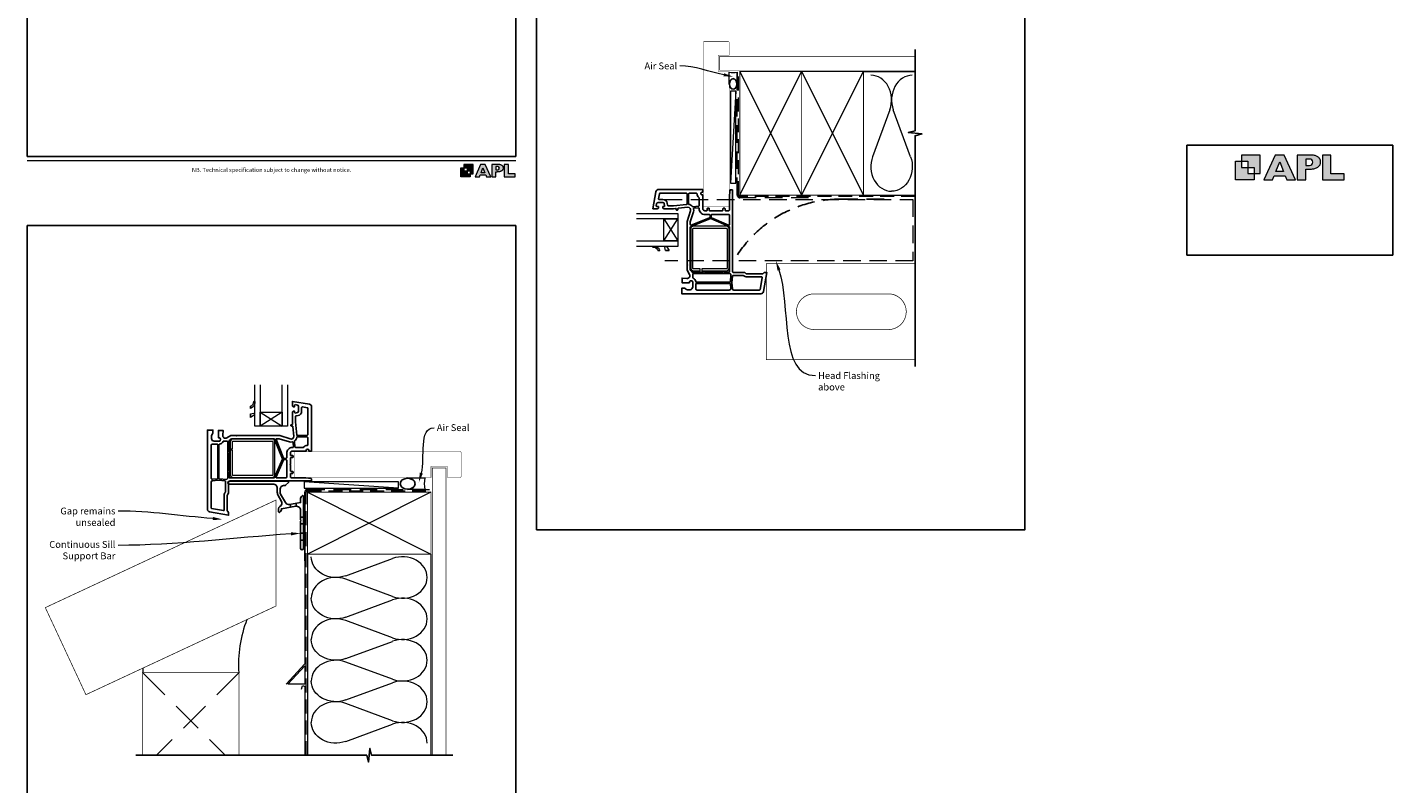
# Model space of a CAD drawing. Units: millimetres. Extents: x 23 to 1018, y -1004 to 568.
# Drawn here: x 23 to 1018, y -438 to 113 of the extents above; entities that cross this region are included whole.
import ezdxf
from ezdxf import colors
from ezdxf.entities.mleader import LeaderData, LeaderLine
from ezdxf.math import Vec2, Vec3

# ---------------------------------------------------------------- set-up
doc = ezdxf.new("R2010")
doc.units = ezdxf.units.MM
doc.header["$MEASUREMENT"] = 0
doc.linetypes.add('DASHED', pattern=[19.05, 12.7, -6.35])
doc.layers.get('Defpoints').update_dxf_attribs({"color": 1})
doc.layers.add('APL Joinery', color=2, linetype='Continuous')
doc.styles.add('Arial-Regular', font='arial.ttf')
doc.styles.add('General notes', font='arial.ttf', dxfattribs={"height": 3.5})

# ---------------------------------------------------------------- blocks, each defined once
blk = doc.blocks.new('foot')
at = {"layer": 'APL Joinery'}
h = blk.add_hatch(color=250, dxfattribs=at)
h.paths.add_polyline_path([(348.11, 6.56), (348.11, 13.32), (341.35, 13.32), (341.35, 11.07), (343.61, 11.07), (343.61, 8.81), (345.86, 8.81), (345.86, 6.56)])
h.paths.add_polyline_path([(345.86, 4.31), (339.1, 4.31), (339.1, 11.07), (341.35, 11.07), (341.35, 8.81), (343.61, 8.81), (343.61, 6.56), (345.86, 6.56)])
h = blk.add_hatch(color=250, dxfattribs=at)
h.paths.add_polyline_path([(349.46, 4.31), (352.6, 4.31), (353.18, 5.78), (357.22, 5.78), (357.8, 4.31), (360.95, 4.31), (356.85, 13.32), (353.55, 13.32)])
h.paths.add_polyline_path([(355.21, 10.9), (356.59, 7.39), (353.82, 7.39)], flags=16)
h.paths.add_polyline_path([(361.61, 4.31), (364.73, 4.31), (364.73, 8.16), (365.06, 8.16), (365.48, 8.15), (365.86, 8.17), (366.32, 8.18), (366.78, 8.22), (367.22, 8.3), (367.63, 8.37), (368.01, 8.47), (368.3, 8.58), (368.58, 8.68), (368.83, 8.81), (369.09, 8.96), (369.29, 9.09), (369.47, 9.26), (369.65, 9.44), (369.81, 9.66), (369.91, 9.83), (370.02, 10.07), (370.09, 10.31), (370.12, 10.5), (370.13, 10.64), (370.13, 10.76), (370.13, 10.95), (370.11, 11.21), (370.06, 11.45), (369.98, 11.66), (369.89, 11.87), (369.8, 12.06), (369.65, 12.26), (369.5, 12.42), (369.29, 12.6), (369.08, 12.76), (368.87, 12.88), (368.63, 12.99), (368.36, 13.09), (368.12, 13.16), (367.88, 13.22), (367.56, 13.28), (367.36, 13.31), (367.23, 13.32), (361.61, 13.32)])
h.paths.add_polyline_path([(364.73, 9.57), (364.73, 11.9), (366.08, 11.9, -1), (366.08, 9.57)], flags=16)
h.paths.add_polyline_path([(370.79, 4.31), (378.68, 4.31), (378.69, 6.55), (373.91, 6.55), (373.91, 13.32), (370.79, 13.32)])
at = {"layer": 'APL Joinery', "color": 7, "lineweight": 9}
for points in [[(23.19, 16.38), (379.17, 16.38)], [(367.23, 13.32), (361.61, 13.32), (361.61, 4.31), (364.73, 4.31), (364.73, 8.16), (365.06, 8.16), (365.48, 8.15), (365.86, 8.17), (366.32, 8.18), (366.78, 8.22), (367.22, 8.3), (367.63, 8.37), (368.01, 8.47), (368.3, 8.58), (368.58, 8.68), (368.83, 8.81), (369.09, 8.96), (369.29, 9.09), (369.47, 9.26), (369.65, 9.44), (369.81, 9.66), (369.91, 9.83), (370.02, 10.07), (370.09, 10.31), (370.12, 10.5), (370.13, 10.64), (370.13, 10.64), (370.13, 10.76), (370.13, 10.95), (370.11, 11.21), (370.06, 11.45), (369.98, 11.66), (369.89, 11.87), (369.8, 12.06), (369.65, 12.26), (369.5, 12.42), (369.29, 12.6), (369.08, 12.76), (368.87, 12.88), (368.63, 12.99), (368.36, 13.09), (368.12, 13.16), (367.88, 13.22), (367.56, 13.28), (367.36, 13.31), (367.23, 13.32), (367.13, 13.32)]]:
    blk.add_lwpolyline(points, dxfattribs=at)
for points in [[(345.86, 4.31), (339.1, 4.31), (339.1, 11.07), (341.35, 11.07), (341.35, 8.81), (343.61, 8.81), (343.61, 6.56), (345.86, 6.56)], [(348.11, 6.56), (348.11, 13.32), (341.35, 13.32), (341.35, 11.07), (343.61, 11.07), (343.61, 8.81), (345.86, 8.81), (345.86, 6.56)], [(357.22, 5.78), (357.8, 4.31), (360.95, 4.31), (356.85, 13.32), (353.55, 13.32), (349.46, 4.31), (352.6, 4.31), (353.18, 5.78)], [(353.82, 7.39), (355.21, 10.9), (356.59, 7.39)], [(373.91, 13.32), (370.79, 13.32), (370.79, 4.31), (378.68, 4.31), (378.69, 6.55), (373.91, 6.55)]]:
    blk.add_lwpolyline(points, close=True, dxfattribs=at)
blk.add_lwpolyline([(366.08, 11.9), (364.73, 11.9), (364.73, 9.57), (366.08, 9.57, 1)], format="xyb", close=True, dxfattribs=at)
at = {"layer": 'APL Joinery', "insert": (201.19, 7.94), "char_height": 3, "width": 356, "attachment_point": 8, "style": 'Arial-Regular'}
blk.add_mtext('{\\C7;NB. Technical specification subject to change without notice.}', dxfattribs=at)
blk = doc.blocks.new('*U10')
at = {"layer": 'APL Joinery', "color": 250, "lineweight": 5}
blk.add_line((68.3, 2), (-0.51, 6.6), dxfattribs=at)
at = {"layer": 'APL Joinery', "color": 2, "lineweight": 25, "flags": 128}
blk.add_lwpolyline([(-2.6, -21.56), (-2.94, -21.9, 0.198912), (-3, -22.04), (-3, -42, 1), (-1, -42), (-1, -3.86, 0.668179), (-1.85, -3.5), (-2.41, -4.06, 0.198912), (-3, -5.48), (-3, -8.55), (-10.99, -9.96, -0.315299), (-14.11, -8.51), (-17.6, -2.47, -0.131652), (-18, -0.97), (-18, 1, -0.414214), (-15, 4), (-14.1, 4, 0.198912), (-13.93, 4.07), (-11.85, 6.15, 0.668179), (-12.21, 7), (-55, 7, 1), (-55, 5), (-23, 5, -0.414214), (-20, 2), (-20, -0.97, 0.131652), (-19.33, -3.47), (-17.1, -7.34, -0.400906), (-18.08, -11.37, 0.255755), (-19, -13.05), (-19, -15.2, 0.668179), (-18.15, -15.55), (-17.59, -14.99, 0.198912), (-17, -13.58), (-17, -13.05), (-6.52, -11.21, -0.466308), (-3, -14.16), (-3, -21.08, 0.198912), (-2.94, -21.22)], format="xyb", close=True, dxfattribs=at)
at = {"layer": 'APL Joinery', "color": 7, "lineweight": 15}
blk.add_lwpolyline([(68.3, 6.6), (-0.51, 6.6), (-0.51, 2), (68.3, 2)], close=True, dxfattribs=at)
at = {"layer": 'APL Joinery', "color": 2, "lineweight": 25, "ltscale": 10}
for points in [[(-10.36, -9.85), (-10.36, -11.87)], [(-10.36, -9.85), (-10.36, -11.87)], [(-6.36, -9.15), (-6.36, -11.18)], [(-6.36, -9.15), (-6.36, -11.18)], [(-3, -19.06), (-1, -19.06)], [(-3, -24.06), (-1, -24.06)], [(-3, -30.86), (-1, -30.86)], [(-3, -35.86), (-1, -35.86)]]:
    blk.add_lwpolyline(points, dxfattribs=at)
blk = doc.blocks.new('APL')
at = {"layer": 'APL Joinery'}
h = blk.add_hatch(color=250, dxfattribs=at)
h.paths.add_polyline_path([(-10.78, -2.25), (-10.78, 4.5), (-17.54, 4.5), (-17.54, 2.25), (-15.29, 2.25), (-15.29, 0), (-13.03, 0), (-13.03, -2.25)])
h.paths.add_polyline_path([(-13.03, -4.5), (-19.79, -4.5), (-19.79, 2.25), (-17.54, 2.25), (-17.54, 0), (-15.29, 0), (-15.29, -2.25), (-13.03, -2.25)])
h = blk.add_hatch(color=250, dxfattribs=at)
h.paths.add_polyline_path([(-9.43, -4.5), (-6.29, -4.5), (-5.71, -3.03), (-1.67, -3.03), (-1.1, -4.5), (2.06, -4.5), (-2.04, 4.5), (-5.34, 4.5)])
h.paths.add_polyline_path([(-3.68, 2.08), (-2.31, -1.42), (-5.07, -1.42)], flags=16)
h.paths.add_polyline_path([(2.72, -4.5), (5.84, -4.5), (5.84, -0.66), (6.17, -0.65), (6.59, -0.66), (6.96, -0.64), (7.43, -0.63), (7.89, -0.6), (8.33, -0.52), (8.73, -0.44), (9.12, -0.34), (9.41, -0.24), (9.69, -0.13), (9.93, -0.01), (10.2, 0.15), (10.4, 0.27), (10.58, 0.45), (10.76, 0.62), (10.92, 0.85), (11.02, 1.02), (11.12, 1.25), (11.2, 1.49), (11.23, 1.69), (11.24, 1.82), (11.24, 1.95), (11.24, 2.13), (11.21, 2.4), (11.17, 2.63), (11.09, 2.85), (11, 3.06), (10.9, 3.25), (10.76, 3.44), (10.61, 3.61), (10.39, 3.79), (10.19, 3.94), (9.98, 4.06), (9.74, 4.18), (9.47, 4.27), (9.23, 4.35), (8.99, 4.41), (8.67, 4.47), (8.47, 4.5), (8.34, 4.5), (2.72, 4.5)])
h.paths.add_polyline_path([(5.84, 0.76), (5.84, 3.09), (7.19, 3.09, -1), (7.19, 0.76)], flags=16)
h.paths.add_polyline_path([(11.9, -4.5), (19.79, -4.5), (19.8, -2.26), (15.01, -2.26), (15.01, 4.5), (11.9, 4.5)])
at = {"layer": 'APL Joinery', "color": 7, "lineweight": 9}
for points in [[(-13.03, -4.5), (-19.79, -4.5), (-19.79, 2.25), (-17.54, 2.25), (-17.54, 0), (-15.29, 0), (-15.29, -2.25), (-13.03, -2.25)], [(-10.78, -2.25), (-10.78, 4.5), (-17.54, 4.5), (-17.54, 2.25), (-15.29, 2.25), (-15.29, 0), (-13.03, 0), (-13.03, -2.25)], [(-1.67, -3.03), (-1.1, -4.5), (2.06, -4.5), (-2.04, 4.5), (-5.34, 4.5), (-9.43, -4.5), (-6.29, -4.5), (-5.71, -3.03)], [(-5.07, -1.42), (-3.68, 2.08), (-2.31, -1.42)], [(15.01, 4.5), (11.9, 4.5), (11.9, -4.5), (19.79, -4.5), (19.8, -2.26), (15.01, -2.26)]]:
    blk.add_lwpolyline(points, close=True, dxfattribs=at)
blk.add_lwpolyline([(8.34, 4.5), (2.72, 4.5), (2.72, -4.5), (5.84, -4.5), (5.84, -0.66), (6.17, -0.65), (6.59, -0.66), (6.96, -0.64), (7.43, -0.63), (7.89, -0.6), (8.33, -0.52), (8.73, -0.44), (9.12, -0.34), (9.41, -0.24), (9.69, -0.13), (9.93, -0.01), (10.2, 0.15), (10.4, 0.27), (10.58, 0.45), (10.76, 0.62), (10.92, 0.85), (11.02, 1.02), (11.12, 1.25), (11.2, 1.49), (11.23, 1.69), (11.24, 1.82), (11.24, 1.82), (11.24, 1.95), (11.24, 2.13), (11.21, 2.4), (11.17, 2.63), (11.09, 2.85), (11, 3.06), (10.9, 3.25), (10.76, 3.44), (10.61, 3.61), (10.39, 3.79), (10.19, 3.94), (9.98, 4.06), (9.74, 4.18), (9.47, 4.27), (9.23, 4.35), (8.99, 4.41), (8.67, 4.47), (8.47, 4.5), (8.34, 4.5), (8.24, 4.5)], dxfattribs=at)
blk.add_lwpolyline([(7.19, 3.09), (5.84, 3.09), (5.84, 0.76), (7.19, 0.76, 1)], format="xyb", close=True, dxfattribs=at)
blk = doc.blocks.new('sealant')
at = {"layer": 'APL Joinery', "color": 9, "lineweight": 20}
blk.add_lwpolyline([(-10.46, -7), (0, -7, -0.106806), (0, 0), (-10.46, 0)], format="xyb", dxfattribs=at)
at = {"layer": 'APL Joinery', "color": 9, "lineweight": 20, "extrusion": (0, 0, -1)}
blk.add_ellipse((-10.46, -3.5), major_axis=(4.77, 0), ratio=0.733157, start_param=-1.570796, end_param=1.570796, dxfattribs=at)
at = {"layer": 'APL Joinery', "color": 7, "lineweight": 25}
blk.add_ellipse((-10.46, -3.5), major_axis=(-4.56, 0), ratio=0.728665, dxfattribs=at)

msp = doc.modelspace()

# ---------------------------------------------------------------- linework, layer by layer
at = {"layer": 'APL Joinery', "color": 250, "lineweight": 5}
for p, q in [((539.48, 66.83), (535.73, -0.16)), ((651.76, 53.2), (639.2, 19.06)), ((666.84, 19.06), (654.29, 53.2)), ((255.29, -286.25), (289.42, -273.7)), ((289.42, -301.34), (255.29, -288.79)), ((255.29, -316.43), (289.42, -303.87)), ((289.42, -331.51), (255.29, -318.96)), ((255.29, -346.6), (289.42, -334.05)), ((289.42, -361.68), (255.29, -349.13)), ((255.29, -376.77), (289.42, -364.22)), ((289.42, -391.86), (255.29, -379.3)), ((255.29, -406.94), (289.42, -394.39))]:
    msp.add_line(p, q, dxfattribs=at)
at = {"layer": 'APL Joinery', "color": 2, "lineweight": 25}
for p, q in [((484.23, -49.32), (482.63, -49.32)), ((490.93, -49.32), (488.23, -49.32)), ((185.91, -164.28), (185.91, -162.68)), ((185.91, -170.98), (185.91, -168.28))]:
    msp.add_line(p, q, dxfattribs=at)
at = {"layer": 'APL Joinery', "color": 7, "lineweight": 25, "const_width": 0.3}
for points in [[(534.68, 10.58), (534.68, 81.14), (526.68, 81.14), (526.68, 93.14), (534.68, 93.14), (534.68, 102.14, 0.414214), (533.68, 103.14), (516.68, 103.14, 0.414214), (515.68, 102.14), (515.68, 10.58)], [(247.5, -214.73), (317.36, -214.73), (317.36, -206.73), (329.36, -206.73), (329.36, -214.73), (338.36, -214.73, 0.414214), (339.36, -213.73), (339.36, -196.73, 0.414214), (338.36, -195.73), (247.5, -195.73)]]:
    msp.add_lwpolyline(points, format="xyb", dxfattribs=at)
at = {"layer": 'APL Joinery', "color": 7, "lineweight": 25}
for points, const_width in [([(670.11, 92.14), (527.68, 92.14), (527.68, 82.14), (670.11, 82.14)], 0.4), ([(534.68, 10.58), (534.68, -17.06), (515.68, -17.06), (515.68, 10.58)], 0.3), ([(247.5, -214.73), (218.16, -214.73), (218.16, -195.73), (247.5, -195.73)], 0.3), ([(328.36, -417.05), (328.36, -207.73), (318.36, -207.73), (318.36, -417.05)], 0.4)]:
    msp.add_lwpolyline(points, dxfattribs=dict(at, const_width=const_width))
at = {"layer": 'APL Joinery', "color": 9, "ltscale": 0.7}
for points in [[(670.11, 80.14), (670.11, 97.14)], [(670.11, -8.86), (670.11, 34.39), (675.11, 35.64), (665.11, 36.64), (670.11, 37.89), (670.11, 80.14)], [(227.36, -417.05), (270.61, -417.05), (271.86, -422.05), (272.86, -412.05), (274.11, -417.05), (317.36, -417.05)], [(316.36, -417.05), (333.36, -417.05)]]:
    msp.add_lwpolyline(points, dxfattribs=at)
at = {"layer": 'APL Joinery', "color": 7, "linetype": 'DASHED', "lineweight": 13}
for points in [[(592.48, -10.86), (542.48, -10.86, -0.414214), (540.48, -8.86), (540.48, 80.69)], [(225.36, -275.43), (225.36, -225.43, -0.414214), (227.36, -223.43), (316.91, -223.43)]]:
    msp.add_lwpolyline(points, format="xyb", dxfattribs=at)
at = {"layer": 'APL Joinery', "color": 8, "linetype": 'DASHED', "lineweight": 5, "ltscale": 0.8}
for points in [[(670.11, -9.86), (542.48, -9.86, -0.414214), (541.48, -8.86), (541.48, 80.14)], [(226.36, -417.05), (226.36, -225.43, -0.414214), (227.36, -224.43), (316.36, -224.43)]]:
    msp.add_lwpolyline(points, format="xyb", dxfattribs=at)
at = {"layer": 'APL Joinery', "color": 7, "lineweight": 35, "const_width": 0.7}
for points in [[(542.48, -8.86), (542.48, 81.14), (587.48, 81.14), (587.48, -8.86)], [(587.48, -8.86), (587.48, 81.14), (632.48, 81.14), (632.48, -8.86)], [(227.36, -225.43), (317.36, -225.43), (317.36, -270.43), (227.36, -270.43)]]:
    msp.add_lwpolyline(points, close=True, dxfattribs=at)
at = {"layer": 'APL Joinery', "color": 250, "lineweight": 5}
for points in [[(542.48, -8.86), (587.48, 81.14)], [(542.48, 81.14), (587.48, -8.86)], [(587.48, -8.86), (632.48, 81.14)], [(587.48, 81.14), (632.48, -8.86)], [(632.48, 81.14), (670.11, 81.14)], [(632.48, -8.86), (670.11, -8.86)], [(227.36, -225.43), (317.36, -270.43)], [(317.36, -225.43), (227.36, -270.43)], [(227.36, -270.43), (227.36, -417.05)], [(317.36, -270.43), (317.36, -417.05)]]:
    msp.add_lwpolyline(points, dxfattribs=at)
at = {"layer": 'APL Joinery', "color": 7, "lineweight": 15}
msp.add_lwpolyline([(535.73, 66.83), (535.73, -0.16), (539.48, -0.16), (539.48, 66.83)], close=True, dxfattribs=at)
at = {"layer": 'APL Joinery', "color": 142}
msp.add_lwpolyline([(868.19, -52.58), (1018.19, -52.58), (1018.19, 27.42), (868.19, 27.42)], close=True, dxfattribs=at)
at = {"layer": 'APL Joinery', "color": 2, "lineweight": 25}
for points in [[(506.54, -20.42), (504.13, -28.07), (504.13, -59.7), (504.33, -59.82), (504.13, -59.93), (504.13, -63.62), (505.75, -66.7, -0.593175), (503.81, -69.62), (500.33, -69.32), (500.33, -72.82), (505.63, -72.82), (505.63, -72.32, -0.414214), (506.63, -71.32), (507.13, -71.32, -0.414214), (508.13, -72.32), (508.13, -75.82, -0.414214), (506.13, -77.82), (504.37, -77.82, -0.213422), (502.88, -77.15, 0.213422), (502.13, -76.82), (500.13, -76.82), (500.13, -80.82), (557.72, -80.82, 0.36397), (559.69, -79.16), (562.13, -65.32), (560.13, -65.32), (559.43, -66.02, -0.198912), (558.72, -66.32), (547.55, -66.32, -0.198912), (546.84, -66.02), (546.13, -65.32), (538.13, -65.32, -0.414214), (537.13, -64.32), (537.13, -36.3), (537.13, -5.22, 0.414214), (536.93, -5.02), (535.61, -5.02, 0.378242), (535.41, -5.19), (534.93, -9.02), (534.93, -19.52, -0.414214), (534.13, -20.32), (532.13, -20.32, -0.414214), (531.63, -19.82), (531.63, -18.82, 0.414214), (531.13, -18.32), (530.63, -18.32, 0.414214), (530.13, -18.82), (530.13, -19.82, -0.414214), (529.63, -20.32), (525.33, -20.32), (525.13, -20.52), (524.93, -20.32), (520.63, -20.32, -0.414214), (520.13, -19.82), (520.13, -18.82, 0.414214), (519.63, -18.32), (519.13, -18.32, 0.414214), (518.63, -18.82), (518.63, -19.82, -0.414214), (518.13, -20.32), (516.93, -20.32, -0.414214), (515.43, -18.82), (515.43, -8.82), (514.94, -8.82, -1), (514.93, -6.82), (515.43, -6.82), (515.43, -4.82), (483.28, -4.82, 0.36397), (481.31, -6.47), (479.13, -18.82), (482.43, -18.82, 0.414214), (483.13, -18.12), (483.13, -17.32), (482.03, -17.32, -0.465737), (481.53, -16.73), (481.81, -15.14, -0.364322), (482.8, -14.32), (486.36, -14.32, -0.36397), (487.35, -15.14), (487.63, -16.73, -0.466308), (487.13, -17.32), (486.33, -17.32), (486.33, -18.12, 0.414214), (487.03, -18.82), (494.13, -18.82), (495.52, -18.68, -0.442566), (496.13, -19.17), (496.13, -19.62, 0.490314), (496.63, -20, 0.490314), (497.13, -19.62), (497.13, -18.98, -0.386419), (497.59, -18.48), (504.44, -17.82, -0.537105)], [(489.77, -16.2, 0.36397), (490.26, -16.62), (494.03, -16.62), (503.68, -15.69, 0.386074), (504.13, -15.19), (504.13, -8.52, 0.414214), (503.13, -7.52), (484.29, -7.52, 0.36397), (483.8, -7.93), (483.16, -11.53, 0.465737), (483.65, -12.12), (486.36, -12.12, -0.36397), (489.51, -14.76)], [(511.24, -7.99, 0.40067), (510.74, -7.52), (505.93, -7.52, 0.414214), (504.93, -8.52), (504.93, -15.18, 0.365323), (505.35, -15.68, -0.184627), (507.93, -17.21, 0.25289), (508.36, -17.4), (512.28, -17.06), (512.28, -17.06, 0.388879), (512.73, -16.56), (512.73, -11.03, 0.221671), (512.56, -10.65, -0.209167)], [(512.73, -18.56, 0.440357), (512.19, -18.07), (509.18, -18.33, 0.450802), (508.74, -18.93, -0.129844), (508.64, -21.08), (506.33, -28.4), (506.33, -30.31, 0.531844), (507.02, -30.77), (520.42, -25.36, 0.305616), (520.73, -24.9), (520.73, -23.52, 0.414214), (520.23, -23.02), (516.93, -23.02, -0.414214), (512.73, -18.82)], [(534.94, -64.49, -0.430144), (534.44, -65.02), (531.28, -65.02, -0.305615), (530.81, -64.7, 0.305615), (530.53, -64.52), (530.33, -64.52, 0.305615), (530.06, -64.7, -0.305615), (529.59, -65.02), (517.18, -65.02, -0.305615), (516.71, -64.7, 0.305615), (516.43, -64.52), (516.23, -64.52, 0.305615), (515.96, -64.7, -0.305615), (515.49, -65.02), (508.56, -65.02, -0.278389), (506.79, -63.95), (506.33, -63.07), (506.33, -32.25, -0.305616), (506.65, -31.79), (520.94, -26.01, -0.20096), (521.33, -26.02), (521.33, -26.02), (534.63, -31.78, -0.299426), (534.93, -32.24), (534.93, -64.32, 0.013521)], [(534.43, -23.02), (522.03, -23.02, 0.414214), (521.53, -23.52), (521.53, -24.91, 0.299426), (521.84, -25.37), (534.24, -30.74), (534.24, -30.74, 0.539724), (534.93, -30.28), (534.93, -23.52, 0.414214)], [(508.48, -69.41, -0.263354), (510.32, -71.97, 0.382832), (510.81, -72.42), (535.03, -72.42, 0.389545), (535.53, -71.96), (535.97, -66.92, 0.216382), (535.83, -66.53, -0.032425), (535.56, -66.22, 0.237848), (535.16, -66.02), (508.55, -66.02, 0.486015), (508.06, -66.63, -0.059769), (508.18, -67.63), (508.18, -68.96, 0.292915)], [(537.66, -67.48, 0.43328), (537.08, -67.93), (536.66, -72.82), (537.05, -77.2, 0.388349), (538.05, -78.12), (556.72, -78.12, 0.36397), (557.21, -77.7), (558.72, -69.1), (558.72, -69.1, 0.466308), (558.23, -68.52), (547.55, -68.52, -0.190472), (545.36, -67.65, 0.190472), (545.02, -67.52), (538.13, -67.52, -0.03742)], [(535.53, -73.67, 0.388071), (535.04, -73.22), (510.83, -73.22, 0.414214), (510.33, -73.72), (510.33, -77.12, 0.414214), (511.33, -78.12), (534.84, -78.12, 0.44056), (535.83, -77.03)], [(214.81, -186.59), (207.16, -184.18), (175.52, -184.18), (175.41, -184.38), (175.29, -184.18), (171.61, -184.18), (168.53, -185.8, -0.593175), (165.6, -183.86), (165.91, -180.38), (162.41, -180.38), (162.41, -185.68), (162.91, -185.68, -0.414214), (163.91, -186.68), (163.91, -187.18, -0.414214), (162.91, -188.18), (159.41, -188.18, -0.414214), (157.41, -186.18), (157.41, -184.42, -0.213422), (158.08, -182.93, 0.213422), (158.41, -182.18), (158.41, -180.18), (154.41, -180.18), (154.41, -237.77, 0.36397), (156.06, -239.74), (169.91, -242.18), (169.91, -240.18), (169.2, -239.48, -0.198912), (168.91, -238.77), (168.91, -227.6, -0.198912), (169.2, -226.89), (169.91, -226.18), (169.91, -218.18, -0.414214), (170.91, -217.18), (198.92, -217.18), (230.01, -217.18, 0.414214), (230.21, -216.98), (230.21, -215.66, 0.378242), (230.03, -215.46), (226.21, -214.98), (215.71, -214.98, -0.414214), (214.91, -214.18), (214.91, -212.18, -0.414214), (215.41, -211.68), (216.41, -211.68, 0.414214), (216.91, -211.18), (216.91, -210.68, 0.414214), (216.41, -210.18), (215.41, -210.18, -0.414214), (214.91, -209.68), (214.91, -205.38), (214.71, -205.18), (214.91, -204.98), (214.91, -200.68, -0.414214), (215.41, -200.18), (216.41, -200.18, 0.414214), (216.91, -199.68), (216.91, -199.18, 0.414214), (216.41, -198.68), (215.41, -198.68, -0.414214), (214.91, -198.18), (214.91, -196.98, -0.414214), (216.41, -195.48), (226.41, -195.48), (226.41, -194.99, -1), (228.41, -194.98), (228.41, -195.48), (230.41, -195.48), (230.41, -163.33, 0.36397), (228.76, -161.36), (216.41, -159.18), (216.41, -162.48, 0.414214), (217.11, -163.18), (217.91, -163.18), (217.91, -162.08, -0.465737), (218.49, -161.58), (220.08, -161.86, -0.364322), (220.91, -162.85), (220.91, -166.41, -0.36397), (220.08, -167.4), (218.5, -167.68, -0.466308), (217.91, -167.18), (217.91, -166.38), (217.11, -166.38, 0.414214), (216.41, -167.08), (216.41, -174.18), (216.54, -175.57, -0.442566), (216.05, -176.18), (215.61, -176.18, 0.490314), (215.22, -176.68, 0.490314), (215.61, -177.18), (216.24, -177.18, -0.386419), (216.74, -177.64), (217.4, -184.49, -0.537105)], [(219.02, -169.82, 0.36397), (218.61, -170.31), (218.61, -174.08), (219.54, -183.73, 0.386074), (220.03, -184.18), (226.71, -184.18, 0.414214), (227.71, -183.18), (227.71, -164.34, 0.36397), (227.3, -163.85), (223.69, -163.21, 0.465737), (223.11, -163.7), (223.11, -166.41, -0.36397), (220.46, -169.56)], [(165.81, -188.53, -0.263354), (163.25, -190.37, 0.382832), (162.81, -190.86), (162.81, -215.09, 0.389545), (163.27, -215.58), (168.3, -216.02, 0.216382), (168.69, -215.88, -0.032425), (169.01, -215.61, 0.237848), (169.21, -215.21), (169.21, -188.6, 0.486015), (168.59, -188.12, -0.059769), (167.6, -188.23), (166.27, -188.23, 0.292915)], [(170.74, -214.99, -0.430144), (170.21, -214.49), (170.21, -211.33, -0.305615), (170.52, -210.86, 0.305615), (170.71, -210.58), (170.71, -210.38, 0.305615), (170.52, -210.11, -0.305615), (170.21, -209.64), (170.21, -197.23, -0.305615), (170.52, -196.76, 0.305615), (170.71, -196.48), (170.71, -196.28, 0.305615), (170.52, -196.01, -0.305615), (170.21, -195.54), (170.21, -188.61, -0.278389), (171.28, -186.84), (172.15, -186.38), (202.97, -186.38, -0.305616), (203.44, -186.7), (209.21, -200.99, -0.20096), (209.21, -201.38), (209.21, -201.38), (203.44, -214.68, -0.299426), (202.98, -214.98), (170.91, -214.98, 0.013521)], [(216.66, -192.78, 0.440357), (217.16, -192.24), (216.89, -189.24, 0.450802), (216.29, -188.79, -0.129844), (214.15, -188.69), (206.82, -186.38), (204.91, -186.38, 0.531844), (204.45, -187.07), (209.86, -200.47, 0.305616), (210.33, -200.78), (211.71, -200.78, 0.414214), (212.21, -200.28), (212.21, -196.98, -0.414214), (216.41, -192.78)], [(227.23, -191.29, 0.40067), (227.71, -190.79), (227.71, -185.98, 0.414214), (226.71, -184.98), (220.04, -184.98, 0.365323), (219.55, -185.4, -0.184627), (218.01, -187.98, 0.25289), (217.83, -188.41), (218.17, -192.33), (218.17, -192.33, 0.388879), (218.67, -192.78), (224.19, -192.78, 0.221671), (224.57, -192.61, -0.209167)], [(161.55, -215.59, 0.388071), (162.01, -215.09), (162.01, -190.88, 0.414214), (161.51, -190.38), (158.11, -190.38, 0.414214), (157.11, -191.38), (157.11, -214.89, 0.44056), (158.2, -215.88)], [(212.21, -214.48), (212.21, -202.08, 0.414214), (211.71, -201.58), (210.32, -201.58, 0.299426), (209.86, -201.89), (204.48, -214.29), (204.48, -214.29, 0.539724), (204.94, -214.98), (211.71, -214.98, 0.414214)], [(167.74, -217.71, 0.43328), (167.29, -217.13), (162.41, -216.71), (158.02, -217.1, 0.388349), (157.11, -218.1), (157.11, -236.77, 0.36397), (157.52, -237.26), (166.12, -238.78), (166.12, -238.78, 0.466308), (166.71, -238.28), (166.71, -227.6, -0.190472), (167.57, -225.41, 0.190472), (167.71, -225.07), (167.71, -218.18, -0.03742)]]:
    msp.add_lwpolyline(points, format="xyb", close=True, dxfattribs=at)
at = {"layer": 'APL Joinery', "color": 9}
for points in [[(670.11, -8.86), (670.11, -133.86)], [(227.36, -417.05), (102.36, -417.05)]]:
    msp.add_lwpolyline(points, dxfattribs=at)
at = {"layer": 'APL Joinery', "color": 8, "linetype": 'DASHED', "lineweight": 5}
msp.add_lwpolyline([(487.68, -12.06), (668.6, -12.06), (668.6, -56.86), (487.68, -56.86)], dxfattribs=at)
at = {"layer": 'APL Joinery', "color": 7, "linetype": 'DASHED', "lineweight": 25}
msp.add_lwpolyline([(538.64, -55.74, -0.265333), (615.74, -11.86), (652.53, -11.86)], format="xyb", dxfattribs=at)
at = {"layer": 'APL Joinery', "color": 7, "lineweight": 20}
for points in [[(467.13, -22.32), (497.13, -22.32), (497.13, -26.32), (467.13, -26.32)], [(467.13, -42.32), (497.13, -42.32), (497.13, -46.32), (467.13, -46.32)], [(192.91, -147.18), (192.91, -177.18), (188.91, -177.18), (188.91, -147.18)], [(212.91, -147.18), (212.91, -177.18), (208.91, -177.18), (208.91, -147.18)]]:
    msp.add_lwpolyline(points, dxfattribs=at)
for points in [[(487.13, -42.32), (487.13, -26.32), (497.13, -26.32), (497.13, -42.32)], [(192.91, -167.18), (208.91, -167.18), (208.91, -177.18), (192.91, -177.18)]]:
    msp.add_lwpolyline(points, close=True, dxfattribs=at)
at = {"layer": 'APL Joinery', "color": 8, "lineweight": 5}
for points in [[(487.13, -42.32), (497.13, -26.32)], [(487.13, -26.32), (497.13, -42.32)], [(192.91, -167.18), (208.91, -177.18)], [(208.91, -167.18), (192.91, -177.18)]]:
    msp.add_lwpolyline(points, dxfattribs=at)
at = {"layer": 'APL Joinery', "color": 1, "lineweight": 13}
for points in [[(532.63, -31.59), (508.63, -31.59, 0.414214), (506.63, -33.59), (506.63, -62.09, 0.414214), (508.63, -64.09), (513.63, -64.09), (513.63, -62.59), (508.63, -62.59, -0.414214), (508.13, -62.09), (508.13, -33.59, -0.414214), (508.63, -33.09), (532.63, -33.09, -0.414214), (533.13, -33.59), (533.13, -62.09, -0.414214), (532.63, -62.59), (514.63, -62.59), (514.63, -64.09), (532.63, -64.09, 0.414214), (534.63, -62.09), (534.63, -33.59, 0.414214)], [(203.64, -212.68), (203.64, -188.68, 0.414214), (201.64, -186.68), (173.14, -186.68, 0.414214), (171.14, -188.68), (171.14, -193.68), (172.64, -193.68), (172.64, -188.68, -0.414214), (173.14, -188.18), (201.64, -188.18, -0.414214), (202.14, -188.68), (202.14, -212.68, -0.414214), (201.64, -213.18), (173.14, -213.18, -0.414214), (172.64, -212.68), (172.64, -194.68), (171.14, -194.68), (171.14, -212.68, 0.414214), (173.14, -214.68), (201.64, -214.68, 0.414214)]]:
    msp.add_lwpolyline(points, format="xyb", close=True, dxfattribs=at)
at = {"layer": 'APL Joinery', "color": 252, "lineweight": 15}
for points in [[(482.63, -49.32, 0.311876), (479.31, -46.98, -1.087578), (479.35, -46.33), (480.58, -46.33, -0.281584), (484.23, -49.32)], [(488.23, -49.32), (487.83, -47.07, -0.752683), (489.21, -46.68), (490.93, -49.32)], [(185.91, -162.68, 0.311876), (188.24, -159.36, -1.087578), (188.9, -159.4), (188.9, -160.63, -0.281584), (185.91, -164.28)], [(185.91, -168.28), (188.15, -167.88, -0.752683), (188.55, -169.26), (185.91, -170.98)]]:
    msp.add_lwpolyline(points, format="xyb", dxfattribs=at)
at = {"layer": 'APL Joinery', "color": 7, "lineweight": 30, "const_width": 0.5}
for points in [[(670.11, -128.86), (561.68, -128.86), (561.68, -58.86), (670.11, -58.86)], [(107.36, -417.05), (107.36, -356.96), (177.36, -356.96), (177.36, -417.05)]]:
    msp.add_lwpolyline(points, dxfattribs=at)
msp.add_lwpolyline([(650.68, -80.86, -0.414214), (663.68, -93.86), (663.68, -93.86, -0.414214), (650.68, -106.86), (596.68, -106.86, -0.414214), (583.68, -93.86), (583.68, -93.86, -0.414214), (596.68, -80.86)], format="xyb", close=True, dxfattribs=at)
msp.add_lwpolyline([(204.36, -231.12), (204.36, -308.36), (65.9, -372.92), (36.32, -309.48)], close=True, dxfattribs=at)
at = {"layer": 'APL Joinery', "color": 7, "lineweight": 20, "ltscale": 1.8}
msp.add_lwpolyline([(225.36, -230.53), (225.36, -350.53), (211.77, -365.2)], dxfattribs=at)
at = {"layer": 'APL Joinery', "color": 8, "linetype": 'DASHED', "lineweight": 5, "ltscale": 1.8}
for points in [[(107.36, -356.96), (167.45, -417.05)], [(177.36, -356.96), (117.27, -417.05)]]:
    msp.add_lwpolyline(points, dxfattribs=at)
at = {"layer": 'APL Joinery', "color": 7, "lineweight": 18, "ltscale": 1.8}
msp.add_lwpolyline([(213.13, -365.2), (225.36, -352), (225.36, -365.2)], close=True, dxfattribs=at)
at = {"layer": 'APL Joinery', "color": 7, "lineweight": 20, "ltscale": 1.8}
msp.add_lwpolyline([(223.02, -368.82), (223.38, -367.15, -0.899059), (225.36, -367.37), (225.36, -417.05)], format="xyb", dxfattribs=at)
at = {"layer": 'APL Joinery', "color": 7, "lineweight": 5, "ltscale": 1.8}
msp.add_arc((264.29, -350.35), 87.18, 158.35907, 184.35208, dxfattribs=at)
at = {"layer": 'APL Joinery', "lineweight": 5, "ltscale": 1.8}
msp.add_arc((103.38, -355.33), 4.31, 337.63704, 23.54905, dxfattribs=at)
at = {"layer": 'APL Joinery', "color": 250, "lineweight": 5}
for centre, major_axis, start_param, end_param in [((637.94, 60.41), (0, -17.97), 1.158004, 3.141593), ((668.11, 60.41), (0, -17.97), 3.141593, 5.125182), ((653.02, 11.86), (0, -17.97), 4.299595, 6.283185), ((296.63, -287.52), (-17.97, 0), 3.141593, 5.125182), ((248.08, -302.61), (-17.97, 0), 4.299595, 6.283185), ((296.63, -287.52), (17.97, 0), 4.299596, 6.283185), ((296.63, -317.69), (17.97, 0), 0, 1.98359), ((248.08, -332.78), (-17.97, 0), 4.299595, 6.283185), ((296.63, -317.69), (-17.97, 0), 1.158004, 3.141593), ((296.63, -347.86), (-17.97, 0), 3.141593, 5.125182), ((248.08, -362.95), (-17.97, 0), 4.299595, 6.283185), ((296.63, -347.86), (-17.97, 0), 1.158004, 3.141593), ((296.63, -378.04), (-17.97, 0), 3.141593, 5.125182), ((248.08, -393.12), (-17.97, 0), 4.299595, 6.283185), ((296.63, -378.04), (-17.97, 0), 1.158004, 3.141593), ((296.63, -408.21), (-17.97, 0), 3.141593, 5.125182)]:
    msp.add_ellipse(centre, major_axis=major_axis, ratio=0.839632, start_param=start_param, end_param=end_param, dxfattribs=at)
at = {"layer": 'APL Joinery', "color": 250, "lineweight": 5, "extrusion": (0, 0, -1)}
for centre, major_axis, start_param, end_param in [((653.02, 11.86), (0, -17.97), 4.299595, 6.283185), ((248.08, -272.43), (-17.97, 0), 4.299595, 6.283185), ((248.08, -302.61), (17.97, 0), 1.158003, 3.141592), ((248.08, -332.78), (-17.97, 0), 4.299595, 6.283185), ((248.08, -362.95), (-17.97, 0), 4.299595, 6.283185), ((248.08, -393.12), (-17.97, 0), 4.299595, 6.283185)]:
    msp.add_ellipse(centre, major_axis=major_axis, ratio=0.839632, start_param=start_param, end_param=end_param, dxfattribs=at)
at = {"layer": 'Defpoints', "color": 8}
for points in [[(23.19, 19.3), (379.19, 19.3), (379.19, 499.58), (23.19, 499.58)], [(394.19, -252.72), (750.19, -252.72), (750.19, 227.56), (394.19, 227.56)], [(23.19, -511.34), (379.19, -511.34), (379.19, -31.06), (23.19, -31.06)]]:
    msp.add_lwpolyline(points, close=True, dxfattribs=at)

# ---------------------------------------------------------------- block references
at = {"layer": 'APL Joinery'}
for p, xscale, yscale, zscale, rotation in [((540.48, 80.69), -0.8275862068965517, 0.8275862068965517, 0.8275862068965517, 270), ((312.88, -223.43), -1.199956747989318, 1.199956747989318, 1.199956747989318, 180)]:
    msp.add_blockref('sealant', p, dxfattribs=dict(at, xscale=xscale, yscale=yscale, zscale=zscale, rotation=rotation))
at = {"layer": 'APL Joinery', "color": 8, "xscale": 2, "yscale": 2, "zscale": 2}
msp.add_blockref('APL', (943.19, 11.21), dxfattribs=at)
at = {"layer": 'APL Joinery', "color": 8}
msp.add_blockref('foot', (0, 0), dxfattribs=at)
at = {"layer": 'APL Joinery'}
msp.add_blockref('*U10', (225.36, -224.43), dxfattribs=at)

# ---------------------------------------------------------------- leaders
at = {"layer": 'APL Joinery', "color": 7}
ml = msp.add_multileader_mtext('Standard', dxfattribs=at)
ml.set_content('{\\C7;Air Seal}', color=3, style='General notes')
ml.set_leader_properties(color=7, lineweight=13)
ml.build(insert=Vec2(0, 0))
ml.multileader.update_dxf_attribs({"leader_type": 2, "dogleg_length": 10, "arrow_head_size": 7})
ctx = ml.context
ctx.base_point, ctx.char_height, ctx.arrow_head_size, ctx.plane_origin = Vec3(470.79, 85.18), 5, 7, Vec3(834.14, 195.16)
ctx.text_align_type = 2
notes = []
notes.append((ctx, [(1, (1, 1, 0), (508.76, 85.18), (-1, 0), 10, [(1, [(537.58, 77.36)], 0, [])])]))
ctx.mtext.insert, ctx.mtext.width, ctx.mtext.defined_height, ctx.mtext.alignment, ctx.mtext.line_spacing_style, ctx.mtext.flow_direction = Vec3(496.76, 87.73), 26.488, 6.82, 3, 2, 5
at = {"layer": 'APL Joinery', "color": 0}
ml = msp.add_multileader_mtext('Standard', dxfattribs=at)
ml.set_content('{\\C7;Head Flashing above}', color=3, style='General notes')
ml.set_leader_properties(color=256, lineweight=13)
ml.build(insert=Vec2(0, 0))
ml.multileader.update_dxf_attribs({"leader_type": 2, "dogleg_length": 10, "arrow_head_size": 7})
ctx = ml.context
ctx.base_point, ctx.char_height, ctx.arrow_head_size, ctx.plane_origin = Vec3(597.47, -140.46), 5, 7, Vec3(886.58, -19.07)
notes.append((ctx, [(0, (1, 1, 0), (587.47, -140.46), (1, 0), 10, [(1, [(568.68, -56.86)], 0, [])])]))
ctx.mtext.insert, ctx.mtext.width, ctx.mtext.defined_height, ctx.mtext.line_spacing_style, ctx.mtext.flow_direction = Vec3(599.47, -137.92), 45.5886, 6.82, 2, 5
at = {"layer": 'APL Joinery', "color": 7}
ml = msp.add_multileader_mtext('Standard', dxfattribs=at)
ml.set_content('{\\C7;Air Seal}', color=3, style='General notes')
ml.set_leader_properties(color=7, lineweight=13)
ml.build(insert=Vec2(0, 0))
ml.multileader.update_dxf_attribs({"leader_type": 2, "dogleg_length": 10, "arrow_head_size": 7})
ctx = ml.context
ctx.base_point, ctx.char_height, ctx.arrow_head_size, ctx.plane_origin = Vec3(319.57, -178.38), 5, 7, Vec3(602.26, -92.27)
notes.append((ctx, [(0, (1, 1, 0), (309.57, -178.38), (1, 0), 10, [(1, [(308.47, -218.21)], 0, [])])]))
ctx.mtext.insert, ctx.mtext.width, ctx.mtext.defined_height, ctx.mtext.line_spacing_style, ctx.mtext.flow_direction = Vec3(321.57, -175.84), 28.8154, 6.82, 2, 5
at = {"layer": 'APL Joinery', "color": 7, "lineweight": 5}
ml = msp.add_multileader_mtext('Standard', dxfattribs=at)
ml.set_content('{\\C7;Gap remains unsealed}', color=3, style='General notes')
ml.set_leader_properties(color=7, lineweight=13)
ml.build(insert=Vec2(0, 0))
ml.multileader.update_dxf_attribs({"leader_type": 2, "dogleg_length": 10, "arrow_head_size": 7})
ctx = ml.context
ctx.base_point, ctx.char_height, ctx.arrow_head_size, ctx.plane_origin = Vec3(46.04, -239.13), 5, 7, Vec3(328.08, -121.48)
ctx.text_align_type = 2
notes.append((ctx, [(1, (1, 1, 0), (99.39, -239.13), (-1, 0), 10, [(1, [(165.41, -245.16)], 0, [])])]))
ctx.mtext.insert, ctx.mtext.width, ctx.mtext.defined_height, ctx.mtext.alignment, ctx.mtext.line_spacing_style, ctx.mtext.flow_direction = Vec3(87.39, -236.59), 61.542, 6.82, 3, 2, 5
ml = msp.add_multileader_mtext('Standard', dxfattribs=at)
ml.set_content('{\\C7;Continuous Sill Support Bar}', color=3, style='General notes')
ml.set_leader_properties(color=7, lineweight=13)
ml.build(insert=Vec2(0, 0))
ml.multileader.update_dxf_attribs({"leader_type": 2, "dogleg_length": 10, "arrow_head_size": 7})
ctx = ml.context
ctx.base_point, ctx.char_height, ctx.arrow_head_size, ctx.plane_origin = Vec3(39.63, -264.13), 5, 7, Vec3(327.8, -153.94)
ctx.text_align_type = 2
notes.append((ctx, [(1, (1, 1, 0), (99.39, -264.13), (-1, 0), 10, [(1, [(222.36, -255.29)], 0, [])])]))
ctx.mtext.insert, ctx.mtext.width, ctx.mtext.defined_height, ctx.mtext.alignment, ctx.mtext.line_spacing_style, ctx.mtext.flow_direction = Vec3(87.39, -260.93), 61.542, 6.82, 3, 2, 5
for ctx, leaders in notes:
    for number, flags, end, landing, length, lines in leaders:
        leader = LeaderData()
        leader.index, (leader.has_last_leader_line, leader.has_dogleg_vector, leader.attachment_direction) = number, flags
        leader.last_leader_point, leader.dogleg_vector, leader.dogleg_length = Vec3(end), Vec3(landing), length
        for number, points, colour, breaks in lines:
            line = LeaderLine()
            line.index, line.vertices, line.color, line.breaks = number, Vec3.list(points), colors.encode_raw_color(colour), breaks
            leader.lines.append(line)
        ctx.leaders.append(leader)

doc.saveas('drawing.dxf')
